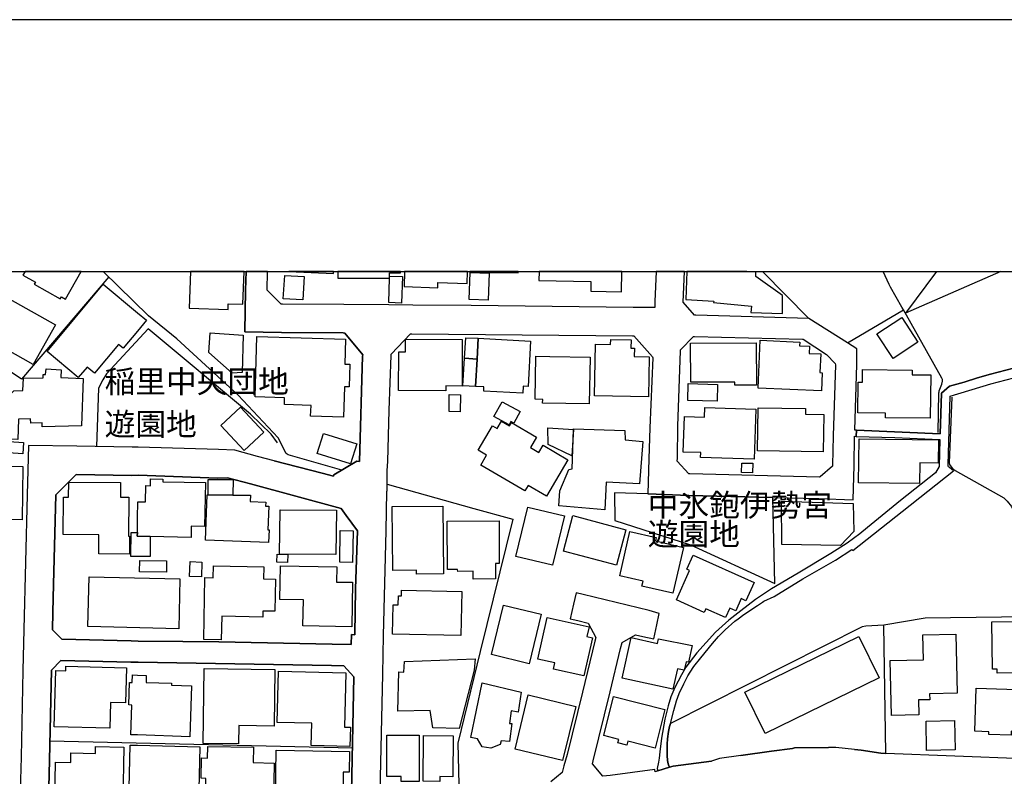
# Model space of a CAD drawing. Extents: x -10 to 410, y -24 to 273.
# Drawn here: x 248 to 340, y 203 to 273 of the extents above; entities that cross this region are included whole.
import ezdxf

# ---------------------------------------------------------------- set-up
doc = ezdxf.new("R2010")
doc.units = 0
for name, color, linetype in [('01_CYUKI_PNT', 2, 'Continuous'), ('05_DM_LINE', 7, 'Continuous'), ('06_HOUSE_POLY', 160, 'Continuous'), ('08_ROAD_LINE', 3, 'Continuous'), ('09_ROAD_POLY', 5, 'Continuous'), ('12_KASEN_LINE', 4, 'Continuous'), ('印刷レイアウト', 1, 'Continuous'), ('印刷用フレーム', 1, 'Continuous'), ('背景', 3, 'Continuous')]:
    doc.layers.add(name, color=color, linetype=linetype)
doc.styles.add('STD', font='txt')

msp = doc.modelspace()

# ---------------------------------------------------------------- linework, layer by layer
at = {"layer": '05_DM_LINE', "color": 253}
for p, q in [((317.676733, 249.647122), (322.003084, 245.255142)), ((339.894154, 249.647122), (330.998229, 245.762949)), ((333.889697, 249.647122), (330.998229, 245.762949)), ((325.607343, 242.989475), (330.812538, 246.079381)), ((279.427905, 205.176968), (251.212918, 205.837221))]:
    msp.add_line(p, q, dxfattribs=at)
for points in [[(256.717836, 249.141899), (248.562606, 239.602774), (245.34282, 241.747346), (244.597645, 242.001249), (243.777368, 242.247401), (243.097651, 242.356783), (241.782313, 243.14571)], [(272.453309, 233.665324), (271.838015, 234.481812), (269.913241, 236.329416), (260.382728, 244.290343), (256.482536, 240.106791), (256.152496, 239.551959), (255.737362, 238.755108), (255.552705, 233.329427)], [(272.128092, 232.001343), (270.592958, 232.395806), (268.467678, 232.977855), (266.942535, 233.03246)], [(303.913232, 226.411331), (310.947428, 224.157549), (318.817405, 220.544161), (318.627924, 228.571578), (310.797911, 228.766915), (306.972822, 228.911437), (303.867068, 228.997392), (303.913232, 226.411331)], [(263.612505, 215.137945), (259.453242, 215.161372), (258.792817, 215.200473), (252.328095, 215.344995), (251.458209, 216.220049), (251.492315, 217.864566)], [(344.732446, 217.46614), (332.852724, 217.325408), (328.987326, 216.657576)], [(326.267768, 205.055873), (326.877894, 204.985593), (328.71792, 204.700511), (329.187486, 204.680874), (328.987326, 216.657576), (327.328168, 216.551984), (326.958165, 216.501169), (309.087766, 207.477775), (309.017486, 207.212158), (308.9131, 206.73174), (308.80768, 206.055984), (308.782186, 205.544215), (308.777363, 204.454359), (308.802856, 204.051972), (308.837996, 203.856635), (308.922746, 203.622369), (308.992337, 203.395854), (309.352694, 203.505235), (312.922846, 203.969979)], [(315.667898, 204.501213), (318.517681, 204.907562), (320.477596, 205.14579), (320.652262, 205.220032), (323.828296, 205.25121)]]:
    msp.add_lwpolyline(points, dxfattribs=at)
at = {"layer": '06_HOUSE_POLY', "color": 255}
for points in [[(249.86244, 248.649767), (249.762877, 248.473895), (252.177889, 247.091033), (252.292955, 247.290332), (252.662269, 247.07932), (254.136081, 249.647122), (248.898847, 249.647122), (248.707989, 249.313809)], [(267.833092, 246.095056), (267.852729, 246.649717), (269.19735, 246.59494), (269.32034, 249.647122), (264.340454, 249.647122), (264.197138, 246.247329)], [(274.792874, 246.997327), (272.987299, 247.106708), (273.117179, 249.294172), (274.927922, 249.181), (274.792874, 246.997327)], [(277.66505, 249.647122), (273.512676, 249.647122), (277.657126, 249.466082)], [(282.892638, 249.04423), (282.897461, 249.21993), (282.897461, 249.532572), (283.912042, 249.536362), (283.911697, 249.647122), (278.056413, 249.647122), (278.057791, 249.036479)], [(282.892638, 249.04423), (282.897461, 249.21993), (284.092909, 249.177039), (284.022629, 246.712245), (282.822358, 246.747385), (282.892638, 249.04423)], [(287.392622, 248.126284), (287.412259, 248.63013), (290.137674, 248.536423), (290.178326, 249.647122), (284.297892, 249.647122), (284.247249, 248.239456)], [(290.427751, 249.575464), (292.177859, 249.49726), (292.102412, 246.985613), (290.327154, 247.04418), (290.427751, 249.575464)], [(290.427751, 249.575464), (294.892594, 249.544286), (294.893283, 249.647122), (290.367461, 249.647122), (290.367117, 249.575464)], [(301.672887, 248.723836), (301.657384, 247.805891), (304.522325, 247.759037), (304.550575, 249.647122), (296.840451, 249.647122), (296.82736, 248.80204)], [(313.13782, 246.876232), (313.112326, 246.751175), (316.637693, 246.41924), (316.582916, 245.829439), (319.527439, 245.73556), (319.542942, 247.411427), (317.05765, 249.181), (317.062473, 249.591139), (316.226693, 249.647122), (310.616699, 249.647122), (310.532294, 247.04418)], [(253.862196, 239.751257), (250.952124, 242.177121), (256.192459, 248.469933), (259.397431, 245.802051), (260.237345, 245.098907), (259.397431, 244.091044), (258.062457, 242.48563), (257.612183, 242.856666), (255.362191, 240.161396), (254.67765, 240.731731), (253.862196, 239.751257)], [(245.63772, 243.809752), (246.827311, 245.927108), (247.472578, 247.07553), (251.732438, 244.684806), (249.657113, 240.989597), (245.397597, 243.384111), (245.63772, 243.809752)], [(329.847567, 241.552009), (328.347572, 243.829389), (330.657164, 245.348848), (332.157159, 243.071468), (329.847567, 241.552009)], [(268.227555, 240.157434), (266.052667, 242.091166), (266.1729, 243.938771), (269.252816, 243.704332), (269.152219, 240.216173), (268.227555, 240.157434)], [(278.607628, 236.052086), (275.537014, 236.141831), (275.572154, 237.165369), (273.082039, 237.23961), (273.097542, 237.860589), (270.347667, 237.946544), (270.51751, 243.591161), (278.792974, 243.341047), (278.717871, 241.009062), (279.192261, 240.997348), (279.127837, 238.891878), (278.697201, 238.907553), (278.607628, 236.052086)], [(291.157422, 243.430964), (291.057514, 241.48948), (289.872057, 241.555971), (290.007794, 243.450429), (291.157422, 243.430964)], [(291.057514, 241.48948), (291.157422, 243.430964), (296.052903, 243.165347), (295.822426, 238.919267), (295.357338, 238.946655), (295.322198, 238.302078), (291.677631, 238.501204), (291.697268, 238.89584), (290.917988, 238.93477), (291.057514, 241.48948)], [(288.147442, 238.51688), (283.742198, 238.536344), (283.762869, 242.149733), (284.371962, 242.149733), (284.377818, 243.337257), (289.67293, 243.305907), (289.65226, 238.970082), (288.152265, 238.973872), (288.147442, 238.51688)], [(307.043102, 237.950506), (302.00775, 238.044213), (302.10249, 242.884055), (303.512568, 242.856666), (303.517735, 243.321582), (305.427696, 243.286442), (305.412193, 242.509056), (305.73741, 242.501305), (305.722597, 241.719957), (307.117171, 241.69653), (307.043102, 237.950506)], [(315.102558, 239.052075), (315.102558, 239.329405), (310.987391, 239.31373), (310.972578, 242.962259), (317.097613, 242.985685), (317.112427, 239.059827), (315.102558, 239.052075)], [(323.177862, 238.51688), (317.25781, 238.770783), (317.452113, 243.239589), (321.147667, 243.063717), (321.132853, 242.723858), (322.052694, 242.680967), (322.017554, 242.016924), (323.117228, 241.966109), (323.036957, 240.216173), (323.252965, 240.20446), (323.177862, 238.51688)], [(289.872057, 241.555971), (291.057514, 241.48948), (290.917988, 238.93477), (289.737354, 239.00126), (289.872057, 241.555971)], [(301.507867, 237.31368), (297.172903, 237.384132), (297.177726, 237.720029), (296.477683, 237.731742), (296.54314, 241.755097), (297.837807, 241.735632), (301.597784, 241.645715), (301.507867, 237.31368)], [(248.217752, 233.989507), (246.077314, 234.055998), (246.057677, 236.098939), (246.537234, 236.302028), (246.407354, 237.020847), (247.857395, 238.51688), (248.677672, 238.540306), (248.757943, 239.704404), (250.587977, 239.723869), (250.592801, 240.052014), (250.822244, 240.036339), (250.867375, 240.58721), (252.282275, 240.485579), (252.232322, 239.770722), (254.307647, 239.665302), (254.162264, 235.266949), (250.492204, 235.177032), (250.482558, 235.524642), (249.427669, 235.505177), (249.418023, 235.899641), (248.277352, 235.876214), (248.217752, 233.989507)], [(333.327113, 235.962169), (329.1427, 236.009022), (329.147523, 236.450511), (326.557501, 236.481689), (326.592985, 239.329405), (326.997095, 239.325444), (327.012598, 240.51693), (331.647629, 240.454401), (331.642461, 240.024626), (333.378101, 240.005161), (333.327113, 235.962169)], [(313.437543, 237.552081), (310.712817, 237.630112), (310.757948, 239.200559), (313.48233, 239.122355), (313.437543, 237.552081)], [(289.492063, 236.575396), (288.447165, 236.587109), (288.457156, 238.165308), (289.503087, 238.161346), (289.492063, 236.575396)], [(269.33791, 232.966142), (267.173012, 235.286414), (268.99719, 236.985707), (271.157265, 234.665263), (269.33791, 232.966142)], [(294.037177, 235.34498), (292.632956, 236.110653), (293.3926, 237.501265), (295.077252, 236.579358), (294.487451, 235.497426), (294.20702, 235.649699), (294.037177, 235.34498)], [(316.902276, 232.145692), (311.907232, 232.309851), (311.922735, 232.759092), (310.287004, 232.809907), (310.397591, 236.130117), (312.267589, 236.071551), (312.297906, 236.973994), (317.05765, 236.813797), (316.902276, 232.145692)], [(323.327035, 232.82541), (317.202344, 232.92704), (317.272624, 236.938681), (321.692337, 236.86444), (321.68269, 236.34113), (323.387668, 236.309779), (323.327035, 232.82541)], [(297.52258, 228.688711), (295.812435, 229.696574), (295.507888, 229.177053), (291.392722, 231.598956), (291.937391, 232.516901), (291.152254, 232.981645), (292.492052, 235.255235), (292.927856, 235.001332), (293.337823, 235.696552), (294.067494, 235.259025), (294.25284, 235.575457), (296.607563, 234.184844), (296.037055, 233.220045), (296.817369, 232.759092), (297.217689, 233.438809), (299.522458, 232.079374), (297.52258, 228.688711)], [(279.262885, 231.696624), (276.157132, 232.661423), (276.742109, 234.540378), (279.842695, 233.575407), (279.262885, 231.696624)], [(300.062649, 234.911415), (299.892461, 232.466086), (297.6876, 233.520802), (297.667963, 235.075401), (300.062649, 234.911415)], [(300.062649, 234.911415), (300.062649, 234.969982), (304.85271, 234.82546), (304.882682, 233.962119), (306.502911, 233.802094), (306.212834, 229.848847), (303.092955, 230.001293), (302.972721, 227.415232), (298.697358, 227.794192), (298.777284, 229.20048), (299.617198, 231.177104), (299.927946, 231.247384), (300.062649, 234.911415)], [(248.687663, 232.641786), (246.418034, 232.805945), (246.497271, 233.856699), (248.767589, 233.688751), (248.687663, 232.641786)], [(332.317356, 229.86056), (326.632948, 229.934802), (326.687381, 234.055998), (334.097781, 233.954367), (334.067464, 231.782579), (332.342849, 231.802044), (332.317356, 229.86056)], [(248.632886, 226.497286), (244.527365, 226.536388), (244.572152, 231.516962), (248.682495, 231.473899), (248.632886, 226.497286)], [(316.757926, 230.880136), (315.727498, 230.899601), (315.747135, 231.786369), (316.772396, 231.766904), (316.757926, 230.880136)], [(258.632964, 223.270782), (255.772502, 223.30196), (255.792139, 225.087208), (252.462798, 225.122348), (252.497249, 228.61068), (252.963026, 228.606718), (252.977496, 230.005082), (257.802696, 229.954439), (257.787193, 228.591043), (258.577154, 228.587253), (258.537191, 224.966113), (258.652257, 224.966113), (258.632964, 223.270782)], [(260.567386, 224.930973), (259.397431, 224.9544), (259.362291, 224.9544), (259.372282, 225.294259), (259.397431, 226.598916), (259.397431, 226.661445), (259.432571, 228.176942), (260.137782, 228.161439), (260.172922, 229.680899), (260.597702, 229.669185), (260.607349, 230.306011), (261.757666, 230.282585), (261.752843, 230.044184), (265.732617, 229.962191), (265.6427, 225.872346), (264.407289, 225.895772), (264.387652, 224.845018), (260.567386, 224.930973)], [(265.977563, 228.802055), (265.982387, 230.251234), (268.302658, 230.239521), (268.291979, 228.770877), (265.977563, 228.802055)], [(268.291979, 228.770877), (269.912207, 228.774666), (269.89257, 228.200541), (271.342955, 228.145764), (271.327108, 227.759052), (271.637855, 227.747339), (271.557585, 225.540238), (271.657148, 225.540238), (271.617185, 224.380103), (265.73744, 224.591115), (265.882823, 228.806017), (265.977563, 228.802055), (268.291979, 228.770877)], [(285.422716, 221.415253), (285.422716, 221.774749), (283.202007, 221.755112), (283.147575, 227.716161), (287.867356, 227.759052), (287.927645, 221.43868), (285.422716, 221.415253)], [(324.947263, 224.095021), (319.467839, 224.180976), (319.437522, 228.220006), (326.142711, 228.020707), (326.187497, 225.384003), (324.947263, 224.095021)], [(277.892426, 223.247355), (272.64279, 223.290247), (272.67793, 227.415232), (277.932734, 227.37234), (277.892426, 223.247355)], [(298.08792, 222.251206), (294.666941, 223.075445), (295.777295, 227.677059), (299.197241, 226.848858), (298.08792, 222.251206)], [(304.047936, 222.255168), (299.117315, 223.5755), (300.003049, 226.880208), (304.932636, 225.559875), (304.047936, 222.255168)], [(290.702325, 220.962223), (290.702325, 221.68087), (289.247116, 221.677081), (289.242293, 221.848991), (288.297993, 221.845029), (288.277322, 226.360688), (293.107346, 226.380153), (293.12216, 222.419154), (292.772483, 222.419154), (292.777306, 220.969975), (290.702325, 220.962223)], [(260.567386, 224.930973), (260.552916, 223.052018), (259.397431, 223.063732), (258.777314, 223.075445), (258.807631, 225.309934), (259.372282, 225.294259), (259.362291, 224.9544), (259.397431, 224.9544), (260.567386, 224.930973)], [(279.452021, 222.509071), (278.257951, 222.524746), (278.302737, 225.485634), (279.497152, 225.465997), (279.452021, 222.509071)], [(309.312386, 219.64189), (306.432631, 220.305933), (306.537017, 220.774638), (304.362473, 221.274693), (305.31263, 225.391927), (307.757959, 224.825553), (307.687679, 224.516873), (310.302851, 223.911397), (309.312386, 219.64189)], [(273.387619, 222.489434), (272.367182, 222.524746), (272.407145, 223.282495), (273.416903, 223.259068), (273.387619, 222.489434)], [(314.232327, 217.36451), (312.397469, 218.196501), (312.242095, 217.848891), (309.647594, 219.024702), (310.877148, 221.747361), (310.607397, 221.872418), (311.207189, 223.19654), (316.887807, 220.626326), (316.121962, 218.934785), (315.692358, 219.130122), (315.177661, 217.985661), (314.621967, 218.235602), (314.232327, 217.36451)], [(262.082194, 221.598877), (259.572442, 221.64573), (259.592768, 222.688733), (262.10252, 222.645841), (262.082194, 221.598877)], [(265.3478, 221.15756), (264.242269, 221.19649), (264.297735, 222.587275), (265.402233, 222.544211), (265.3478, 221.15756)], [(267.202295, 215.290218), (265.562429, 215.321568), (265.66716, 221.098994), (266.452298, 221.08728), (266.472624, 222.184888), (271.172767, 222.098933), (271.152441, 220.966013), (272.246948, 220.946548), (272.192516, 217.950521), (271.072171, 217.969986), (271.062524, 217.419287), (267.242258, 217.485605), (267.202295, 215.290218)], [(279.367272, 216.516844), (274.812511, 216.606761), (274.862465, 219.02074), (272.672762, 219.059842), (272.732362, 222.184888), (277.97752, 222.087219), (277.952026, 220.684893), (279.447198, 220.657505), (279.367272, 216.516844)], [(263.232511, 216.329431), (254.762744, 216.53252), (254.871954, 221.169274), (263.337931, 220.969975), (263.232511, 216.329431)], [(289.547873, 215.680892), (283.172724, 215.805949), (283.227501, 218.563748), (283.712915, 218.555996), (283.727729, 219.407452), (284.001959, 219.395738), (284.012638, 219.915259), (289.62711, 219.805877), (289.547873, 215.680892)], [(295.923022, 213.063653), (292.402479, 213.91528), (293.507666, 218.520684), (297.02752, 217.67698), (295.923022, 213.063653)], [(301.012807, 211.927116), (298.192307, 212.559808), (298.322187, 213.130143), (296.722629, 213.489467), (297.59286, 217.376223), (301.497187, 216.49738), (301.297716, 215.594937), (301.80759, 215.481765), (301.012807, 211.927116)], [(339.552745, 212.177058), (339.547922, 212.552056), (339.126931, 212.544132), (339.067331, 216.954371), (344.302843, 217.032403), (344.372089, 212.247338), (339.552745, 212.177058)], [(329.707007, 208.223983), (329.587807, 213.372333), (332.687359, 213.438824), (332.632926, 215.747382), (335.702162, 215.8137), (335.827219, 210.313778), (333.257867, 210.259001), (333.272336, 209.700551), (332.217792, 209.677124), (332.251899, 208.286339), (329.707007, 208.223983)], [(309.3272, 210.688776), (304.577102, 211.70439), (305.44251, 215.505192), (307.877159, 214.950532), (307.977412, 215.391848), (311.112448, 214.747271), (310.762771, 213.200423), (310.55262, 213.251238), (310.372097, 212.462139), (309.76266, 212.59891), (309.3272, 210.688776)], [(317.912033, 206.552078), (316.022399, 210.419198), (326.662231, 215.614574), (328.5529, 211.747282), (317.912033, 206.552078)], [(289.387676, 207.024745), (286.942348, 207.091063), (286.682587, 208.700439), (283.667095, 208.626198), (283.767692, 212.290229), (284.217622, 212.286439), (284.292036, 213.274665), (290.867345, 213.524607), (290.787074, 212.466101), (289.387676, 207.024745)], [(256.797762, 207.032496), (251.617372, 207.177018), (251.767578, 212.438713), (252.702233, 212.411496), (252.717735, 212.829386), (258.352534, 212.677113), (258.262617, 209.415297), (256.862185, 209.454399), (256.797762, 207.032496)], [(268.817356, 205.571604), (265.496973, 205.614495), (265.602393, 212.626298), (272.197339, 212.524668), (272.122236, 207.235585), (268.842849, 207.282438), (268.817356, 205.571604)], [(279.192261, 205.337165), (275.582145, 205.427082), (275.632788, 207.505164), (272.407145, 207.591119), (272.532202, 212.372394), (278.812611, 212.216159), (278.682731, 207.141878), (279.237391, 207.126203), (279.192261, 205.337165)], [(264.257772, 206.251321), (259.397431, 206.411346), (258.767668, 206.430983), (258.857585, 209.204457), (258.567508, 209.212208), (258.637788, 211.302003), (258.887901, 211.294252), (258.912017, 212.009109), (259.397431, 211.997396), (260.207029, 211.970007), (260.187391, 211.309755), (262.572431, 211.231723), (262.567263, 211.052062), (264.412112, 210.989533), (264.257772, 206.251321)], [(292.332199, 205.184892), (291.541895, 205.302025), (291.102645, 206.055984), (290.487351, 206.165366), (291.527425, 211.29029), (295.162001, 210.415236), (294.877091, 208.555918), (294.24216, 208.661338), (294.067494, 207.497412), (294.307617, 207.470024), (294.07714, 205.790367), (293.292003, 205.864437), (293.217933, 205.52475), (292.332199, 205.184892)], [(343.862215, 206.255111), (341.782411, 206.325391), (341.797914, 206.73174), (340.87704, 206.759128), (340.867394, 206.380168), (338.782422, 206.450448), (338.792068, 206.720026), (337.47742, 206.76688), (337.6073, 210.77077), (345.20718, 210.520828), (345.072477, 206.481798), (343.872206, 206.520728), (343.862215, 206.255111)], [(299.017752, 204.016832), (294.597694, 205.098937), (295.832072, 210.157543), (300.257986, 209.071476), (299.017752, 204.016832)], [(307.672865, 205.18093), (305.102479, 205.825507), (305.012907, 205.462222), (304.182639, 205.66531), (304.267733, 206.005169), (302.876948, 206.356741), (303.787142, 209.997346), (308.577203, 208.80207), (307.672865, 205.18093)], [(332.982604, 204.962166), (332.93265, 207.7005), (335.581928, 207.751316), (335.637739, 205.016943), (332.982604, 204.962166)], [(285.647336, 202.071559), (283.972675, 202.07931), (283.977498, 202.536475), (282.632878, 202.544226), (282.652515, 206.407556), (285.666973, 206.395843), (285.647336, 202.071559)], [(287.586925, 202.07931), (286.02733, 202.098947), (286.072461, 206.360531), (288.836806, 206.329352), (288.797876, 202.520799), (287.592782, 202.536475), (287.586925, 202.07931)], [(258.008024, 200.294234), (251.666981, 200.446507), (251.747252, 203.864559), (253.15733, 203.83717), (253.177656, 204.751326), (255.456931, 204.696549), (255.472778, 205.329414), (258.122057, 205.266885), (258.008024, 200.294234)], [(265.082183, 199.985554), (259.397431, 200.122324), (258.567508, 200.141789), (258.692565, 205.462222), (259.397431, 205.446547), (265.212063, 205.305987), (265.082183, 199.985554)], [(272.077105, 200.235668), (265.717803, 200.345049), (265.75191, 202.364564), (265.327129, 202.372316), (265.357446, 204.266946), (265.912107, 204.255233), (265.932777, 205.341127), (270.192293, 205.270847), (270.167144, 203.829419), (272.137739, 203.794279), (272.077105, 200.235668)], [(275.267608, 198.44663), (272.227656, 198.489521), (272.332042, 204.989555), (279.152298, 204.880173), (279.117158, 202.930938), (278.572144, 202.93869), (278.527357, 200.345049), (275.296891, 200.395692), (275.267608, 198.44663)]]:
    msp.add_lwpolyline(points, close=True, dxfattribs=at)
at = {"layer": '08_ROAD_LINE', "color": 253}
msp.add_line((342.04286, 204.196494), (329.187486, 204.680874), dxfattribs=at)
for points in [[(272.128092, 232.001343), (276.623253, 230.844996), (277.657126, 230.559915), (277.708114, 230.692723), (279.833049, 231.954317), (280.083162, 231.934852), (280.382886, 241.76681), (280.387709, 241.876192), (278.722694, 243.911382), (278.562497, 243.919306), (272.828136, 243.962198), (269.392687, 244.016802), (269.46779, 247.926986), (269.517399, 249.647122)], [(307.748313, 249.647122), (307.642548, 246.852805), (307.622911, 246.290221), (305.612354, 246.305896), (290.498031, 246.485558), (285.078206, 246.501233), (282.817535, 246.55601), (278.642768, 246.567723), (272.897382, 246.610615), (272.772325, 246.614577), (271.467668, 247.915272), (271.506597, 249.647122)], [(326.447257, 234.841135), (326.277414, 234.844925), (326.472751, 240.96617), (326.477574, 242.446528), (325.607343, 242.989475), (322.003084, 245.255142), (311.447312, 245.595001), (311.338102, 245.595001), (310.29286, 246.794238), (310.409304, 249.647122)], [(282.01276, 201.067658), (282.282167, 212.075427), (282.317307, 215.700529), (282.572244, 225.462207), (282.642524, 229.141914), (282.663194, 229.227869), (282.677664, 231.087187), (282.727618, 231.927101), (282.852675, 236.727842), (283.032164, 241.809874), (283.057658, 241.946644), (284.842906, 243.852816), (284.982433, 243.852816), (305.557576, 243.657479), (305.682633, 243.649727), (307.427919, 241.677066), (307.442388, 241.602824), (307.172982, 235.075401), (307.078242, 232.181005), (306.972822, 228.911437)], [(322.992171, 230.462246), (310.897475, 230.766965), (310.807558, 230.78643), (309.72752, 231.946566), (309.753014, 232.231647), (309.788154, 235.220095), (310.038268, 242.255153), (310.038268, 242.360573), (311.232338, 243.602874), (311.328111, 243.59495), (321.392613, 243.35276), (321.48253, 243.325372), (323.637782, 241.911332), (324.458059, 241.067628), (324.472529, 240.954457), (324.277192, 234.317653), (324.217936, 231.594994), (324.217936, 231.501287), (323.057628, 230.485673), (322.992171, 230.462246)], [(326.447257, 234.841135), (334.237307, 234.51299), (334.377867, 238.317581), (335.123041, 238.946655), (336.487299, 239.325444), (337.717887, 239.731793), (338.937451, 240.079403), (341.083057, 240.641815)], [(309.087766, 207.477775), (309.402303, 208.700439), (309.642426, 209.594958), (309.907354, 210.266924), (310.328, 211.180908), (310.712817, 211.919192), (310.942261, 212.286439), (311.262655, 212.786323), (311.922735, 213.622275), (313.00794, 214.942608), (313.578103, 215.591147), (314.182718, 216.212126), (315.097735, 217.036365), (315.407104, 217.26288), (315.932482, 217.645802), (317.217847, 218.489506), (317.68259, 218.817651), (317.78801, 218.887931), (318.757804, 219.32942), (321.427753, 220.98944), (324.472529, 222.731624), (326.017654, 223.731736), (326.09758, 223.638029), (330.692304, 227.26692), (335.503035, 231.052047), (335.102715, 231.360555), (335.032091, 231.434797), (335.002808, 231.520752), (335.002808, 231.630134), (335.172995, 238.016824), (338.972591, 239.169208), (341.833054, 239.911454)], [(326.42762, 234.274761), (330.032224, 234.180882), (334.212847, 233.981756), (334.163238, 231.44651), (333.822173, 230.860672), (330.543132, 228.290286), (327.477686, 225.770715), (326.742158, 225.192628), (325.56738, 224.321536), (324.057739, 223.329348), (320.992293, 221.520846), (318.527327, 220.055991), (317.032156, 219.05588), (315.642749, 217.985661), (314.538251, 217.114568), (313.288026, 216.001286), (311.562378, 214.091153), (310.527471, 212.731718), (310.123017, 212.012899), (309.49222, 210.852763), (309.142543, 209.962206), (308.87796, 209.141928), (308.567556, 207.887914), (308.253019, 206.122302), (308.087999, 204.852785), (308.038045, 204.255233), (307.992225, 203.880062), (307.852699, 203.270797), (307.922979, 203.052033)], [(318.627924, 228.571578), (322.932571, 228.462196), (326.127897, 228.356776), (326.217814, 231.552102), (326.257777, 234.282513), (326.42762, 234.274761)], [(266.942535, 233.03246), (259.453242, 233.262937), (258.887901, 233.27465), (253.742307, 233.360605), (249.222686, 233.415382), (249.102452, 228.81773), (248.782403, 216.255189), (248.692486, 212.430961), (248.532289, 204.344977), (248.373126, 199.044181), (248.277352, 195.286443), (247.953168, 181.372392), (247.878065, 177.794143), (247.757831, 175.161401), (247.817432, 172.329361), (246.347754, 171.110658), (246.337763, 170.579424)], [(272.128092, 232.001343), (270.592958, 232.395806), (268.467678, 232.977855), (266.942535, 233.03246)], [(263.612505, 215.137945), (266.987321, 215.114518), (277.53827, 214.891965), (279.317318, 214.84494), (279.342811, 215.786312), (279.642535, 215.770809), (279.642535, 215.801987), (279.717638, 220.044278), (279.897472, 225.450494), (278.857397, 226.891922), (278.383008, 227.536499), (269.913241, 229.837134), (267.777281, 230.388005), (266.878111, 230.376291), (259.453242, 230.637946), (258.847594, 230.61452), (253.672716, 230.700475), (251.772401, 228.809806), (251.542958, 220.446493), (251.492315, 217.864566)], [(306.972822, 228.911437), (310.797911, 228.766915), (318.627924, 228.571578)], [(300.307595, 219.680992), (300.057482, 218.60285), (299.727441, 217.247377)], [(308.032189, 217.74726), (307.092711, 218.02459), (300.953206, 219.532509), (300.307595, 219.680992)], [(251.492315, 217.864566), (251.458209, 216.220049), (252.328095, 215.344995), (258.792817, 215.200473), (259.453242, 215.161372), (263.612505, 215.137945)], [(307.527482, 215.391848), (307.828239, 216.700468), (308.032189, 217.74726)], [(299.727441, 217.247377), (300.447466, 217.08718), (301.40727, 216.852741), (302.127984, 215.505192), (302.038067, 215.149658), (300.88775, 210.419198), (299.458035, 204.602843), (299.137641, 203.532452), (299.002938, 202.926976), (297.93737, 202.036419)], [(307.922979, 203.052033), (307.663219, 202.966078), (307.647371, 203.18088), (303.462958, 202.637933), (302.788064, 202.579366), (301.80759, 203.73175), (301.882693, 204.001329), (303.472605, 210.442624), (304.447222, 214.481654), (304.602596, 215.036315), (305.838007, 215.755134), (306.517725, 215.591147), (307.527482, 215.391848)], [(279.017594, 197.434805), (279.038265, 198.450419), (279.252894, 198.442668), (279.337988, 201.095047), (279.578111, 211.837199), (278.627954, 212.872278), (277.487283, 212.891915), (259.453242, 213.200423), (258.762845, 213.200423), (252.237489, 213.352869), (251.362435, 212.470063), (251.172955, 204.067647), (251.047898, 199.00129), (251.212918, 198.989577), (251.203271, 198.680896), (251.962915, 198.044242), (258.828301, 197.829441), (259.453242, 197.802052), (278.128071, 197.446518), (279.017594, 197.434805)], [(309.087766, 207.477775), (309.017486, 207.212158), (308.9131, 206.73174), (308.80768, 206.055984), (308.782186, 205.544215), (308.777363, 204.454359), (308.802856, 204.051972), (308.837996, 203.856635), (308.922746, 203.622369), (308.992337, 203.395854)], [(323.828296, 205.25121), (320.652262, 205.220032), (320.477596, 205.14579), (318.517681, 204.907562), (315.667898, 204.501213)], [(326.267768, 205.055873), (324.512836, 205.255172), (323.828296, 205.25121)], [(329.187486, 204.680874), (328.71792, 204.700511), (326.877894, 204.985593), (326.267768, 205.055873)], [(312.922846, 203.969979), (309.352694, 203.505235), (308.992337, 203.395854)], [(315.667898, 204.501213), (313.663197, 204.216131), (312.922846, 203.969979)]]:
    msp.add_lwpolyline(points, dxfattribs=at)
at = {"layer": '09_ROAD_POLY', "color": 7}
for points in [[(282.01276, 201.067658), (282.282167, 212.075427), (282.317307, 215.700529), (282.572244, 225.462207), (282.642524, 229.141914), (282.663194, 229.227869), (282.677664, 231.087187), (282.727618, 231.927101), (282.852675, 236.727842), (283.032164, 241.809874), (283.057658, 241.946644), (284.842906, 243.852816), (284.982433, 243.852816), (305.557576, 243.657479), (305.682633, 243.649727), (307.427919, 241.677066), (307.442388, 241.602824), (307.172982, 235.075401), (307.078242, 232.181005), (306.972822, 228.911437), (310.797911, 228.766915), (318.627924, 228.571578), (322.932571, 228.462196), (326.127897, 228.356776), (326.217814, 231.552102), (326.257777, 234.282513), (326.42762, 234.274761), (326.447257, 234.841135), (326.277414, 234.844925), (326.472751, 240.96617), (326.477574, 242.446528), (325.607343, 242.989475), (322.003084, 245.255142), (311.447312, 245.595001), (311.338102, 245.595001), (310.29286, 246.794238), (310.409304, 249.647122), (307.748313, 249.647122), (307.642548, 246.852805), (307.622911, 246.290221), (305.612354, 246.305896), (290.498031, 246.485558), (285.078206, 246.501233), (282.817535, 246.55601), (278.642768, 246.567723), (272.897382, 246.610615), (272.772325, 246.614577), (271.467668, 247.915272), (271.506597, 249.647122), (269.517399, 249.647122), (269.46779, 247.926986), (269.392687, 244.016802), (272.828136, 243.962198), (278.562497, 243.919306), (278.722694, 243.911382), (280.387709, 241.876192), (280.382886, 241.76681), (280.083162, 231.934852), (279.833049, 231.954317), (277.708114, 230.692723), (277.657126, 230.559915), (276.623253, 230.844996), (272.128092, 232.001343), (270.592958, 232.395806), (268.467678, 232.977855), (266.942535, 233.03246), (259.453242, 233.262937), (258.887901, 233.27465), (253.742307, 233.360605), (249.222686, 233.415382), (249.102452, 228.81773), (248.782403, 216.255189), (248.692486, 212.430961), (248.532289, 204.344977), (248.373126, 199.044181)], [(341.083057, 240.641815), (338.937451, 240.079403), (337.717887, 239.731793), (336.487299, 239.325444), (335.123041, 238.946655), (334.377867, 238.317581), (334.237307, 234.51299), (326.447257, 234.841135), (326.42762, 234.274761), (330.032224, 234.180882), (334.212847, 233.981756), (334.163238, 231.44651), (333.822173, 230.860672), (330.543132, 228.290286), (327.477686, 225.770715), (326.742158, 225.192628), (325.56738, 224.321536), (324.057739, 223.329348), (320.992293, 221.520846), (318.527327, 220.055991), (317.032156, 219.05588), (315.642749, 217.985661), (314.538251, 217.114568), (313.288026, 216.001286), (311.562378, 214.091153), (310.527471, 212.731718), (310.123017, 212.012899), (309.49222, 210.852763), (309.142543, 209.962206), (308.87796, 209.141928), (308.567556, 207.887914), (308.253019, 206.122302), (308.087999, 204.852785), (308.038045, 204.255233), (307.992225, 203.880062), (307.852699, 203.270797), (307.922979, 203.052033), (308.992337, 203.396026), (308.922746, 203.622369), (308.837996, 203.856635), (308.802856, 204.051972), (308.777363, 204.454359), (308.782186, 205.544215), (308.80768, 206.055984), (308.9131, 206.73174), (309.017486, 207.212158), (309.087766, 207.477775), (309.402303, 208.700439), (309.642426, 209.594958), (309.907354, 210.266924), (310.328, 211.180908), (310.712817, 211.919192), (310.942261, 212.286439), (311.262655, 212.786323), (311.922735, 213.622275), (313.00794, 214.942608), (313.578103, 215.591147), (314.182718, 216.212126), (315.097735, 217.036365), (315.407104, 217.26288), (315.932482, 217.645802), (317.217847, 218.489506), (317.68259, 218.817651), (317.78801, 218.887931), (318.757804, 219.32942), (321.427753, 220.98944), (324.472529, 222.731624), (326.017654, 223.731736), (326.09758, 223.638029), (330.692304, 227.26692), (335.503035, 231.052047), (335.102715, 231.360555), (335.032091, 231.434797), (335.002808, 231.520752), (335.002808, 231.630134), (335.172995, 238.016824), (338.972591, 239.169208), (341.833054, 239.911454)], [(342.04286, 204.196494), (329.187486, 204.680874), (328.71792, 204.700511), (326.877894, 204.985593), (326.267768, 205.055873), (324.512836, 205.255172), (323.828296, 205.25121), (320.652262, 205.220032), (320.477596, 205.14579), (318.517681, 204.907562), (315.667898, 204.501213), (313.663197, 204.216131), (312.922846, 203.969979), (309.352694, 203.505235), (309.015763, 203.403605), (307.922979, 203.052033), (307.663219, 202.966078), (307.647371, 203.18088), (303.462958, 202.637933), (302.788064, 202.579366), (301.80759, 203.73175), (301.882693, 204.001329), (303.472605, 210.442624), (304.447222, 214.481654), (304.602596, 215.036315), (305.838007, 215.755134), (306.517725, 215.591147), (307.527482, 215.391848), (307.828239, 216.700468), (308.032189, 217.74726), (307.092711, 218.02459), (300.953206, 219.532509), (300.307595, 219.680992), (300.057482, 218.60285), (299.727441, 217.247377), (300.447466, 217.08718), (301.40727, 216.852741), (302.127984, 215.505192), (302.038067, 215.149658), (300.88775, 210.419198), (299.458035, 204.602843), (299.137641, 203.532452), (299.002938, 202.926976), (297.93737, 202.036419)]]:
    msp.add_lwpolyline(points, dxfattribs=at)
for points in [[(309.753014, 232.231647), (309.788154, 235.220095), (310.038268, 242.255153), (310.038268, 242.360573), (311.232338, 243.602874), (311.328111, 243.59495), (321.392613, 243.35276), (321.48253, 243.325372), (323.637782, 241.911332), (324.458059, 241.067628), (324.472529, 240.954457), (324.277192, 234.317653), (324.217936, 231.594994), (324.217936, 231.501287), (323.057628, 230.485673), (322.992171, 230.462246), (310.897475, 230.766965), (310.807558, 230.78643), (309.72752, 231.946566)], [(279.717638, 220.044278), (279.642535, 215.801987), (279.642535, 215.770809), (279.342811, 215.786312), (279.317318, 214.84494), (277.53827, 214.891965), (266.987321, 215.114518), (263.612505, 215.137945), (259.453242, 215.161372), (258.792817, 215.200473), (252.328095, 215.344995), (251.458209, 216.220049), (251.492315, 217.864566), (251.542958, 220.446493), (251.772401, 228.809806), (253.672716, 230.700475), (258.847594, 230.61452), (259.453242, 230.637946), (266.878111, 230.376291), (267.777281, 230.388005), (269.913241, 229.837134), (278.383008, 227.536499), (278.857397, 226.891922), (279.897472, 225.450494)], [(279.337988, 201.095047), (279.252894, 198.442668), (279.038265, 198.450419), (279.017594, 197.434805), (278.128071, 197.446518), (259.453242, 197.802052), (258.828301, 197.829441), (251.962915, 198.044242), (251.203271, 198.680896), (251.212918, 198.989577), (251.047898, 199.00129), (251.172955, 204.067647), (251.362435, 212.470063), (252.237489, 213.352869), (258.762845, 213.200423), (259.453242, 213.200423), (277.487283, 212.891915), (278.627954, 212.872278), (279.578111, 211.837199)], [(309.015763, 203.403605), (308.992337, 203.396026), (308.992337, 203.395854)]]:
    msp.add_lwpolyline(points, close=True, dxfattribs=at)
at = {"layer": '12_KASEN_LINE', "color": 7}
for points in [[(278.452254, 231.13404), (273.452043, 232.536366), (273.247059, 232.680888), (272.517733, 234.134029), (268.762579, 238.126206), (263.043031, 243.384111), (260.423036, 245.520759), (256.199004, 249.647122)], [(334.072287, 234.634085), (334.128098, 238.329294), (334.14739, 238.434886), (334.168061, 238.520841), (334.397504, 239.134068), (334.462961, 239.427074), (334.452281, 239.587099), (334.407151, 239.712155), (330.812538, 246.079381), (330.682658, 246.321571), (329.622947, 248.196564), (329.498234, 248.450468), (328.937717, 249.647122)], [(335.342839, 237.915366), (335.082045, 231.809795), (335.112362, 231.634096), (335.362476, 231.290275), (335.652208, 231.094938), (340.182509, 228.544189), (340.492223, 228.220006), (340.88772, 227.723912), (341.222583, 227.05987), (341.957077, 225.96209), (342.922738, 224.837267), (343.692372, 223.938786), (344.706953, 222.345085), (345.29193, 221.223878)], [(282.666984, 229.813707), (290.762614, 227.54425), (294.402357, 226.552063), (291.347591, 214.216037), (289.267442, 205.634132), (289.387676, 200.505246)]]:
    msp.add_lwpolyline(points, dxfattribs=at)
at = {"layer": '印刷レイアウト', "color": 7}
for points in [[(-10.309448, -23.852808), (409.661817, -23.852808), (409.632878, 273.147152), (-10.338387, 273.147152)], [(399.647269, -0.352433), (-0.353122, -0.352433), (-0.353122, 249.647122), (399.647269, 249.647122)]]:
    msp.add_lwpolyline(points, close=True, dxfattribs=at)
at = {"layer": '印刷用フレーム', "color": 7}
msp.add_lwpolyline([(399.647268, -0.352778), (-0.352778, -0.352778), (-0.352778, 249.647122), (399.647268, 249.647122)], close=True, dxfattribs=at)
msp.add_lwpolyline([(399.647268, -0.352778), (-0.352778, -0.352778), (-0.352778, 249.647122), (399.647268, 249.647122)], close=True, dxfattribs=at)
at = {"layer": '背景', "color": 7}
msp.add_lwpolyline([(399.647268, -0.352778), (-0.352778, -0.352778), (-0.352778, 249.647122), (399.647268, 249.647122)], close=True, dxfattribs=at)

# ---------------------------------------------------------------- texts
at = {"layer": '01_CYUKI_PNT', "color": 7, "char_height": 2.099868, "attachment_point": 1, "style": 'STD'}
for s, insert in [('\\fMS Gothic|b0|i0|c128;\\H2.0999;\\C7;稲里中央団地', (256.318549, 240.437086)), ('\\fMS Gothic|b0|i0|c128;\\H2.0999;\\C7;遊園地', (256.323372, 236.456622)), ('\\fMS Gothic|b0|i0|c128;\\H2.0999;\\C7;中氷鉋伊勢宮', (306.972822, 228.911437)), ('\\fMS Gothic|b0|i0|c128;\\H2.0999;\\C7;遊園地', (306.980087, 226.201821))]:
    msp.add_mtext(s, dxfattribs=dict(at, insert=insert))

doc.saveas('drawing.dxf')
